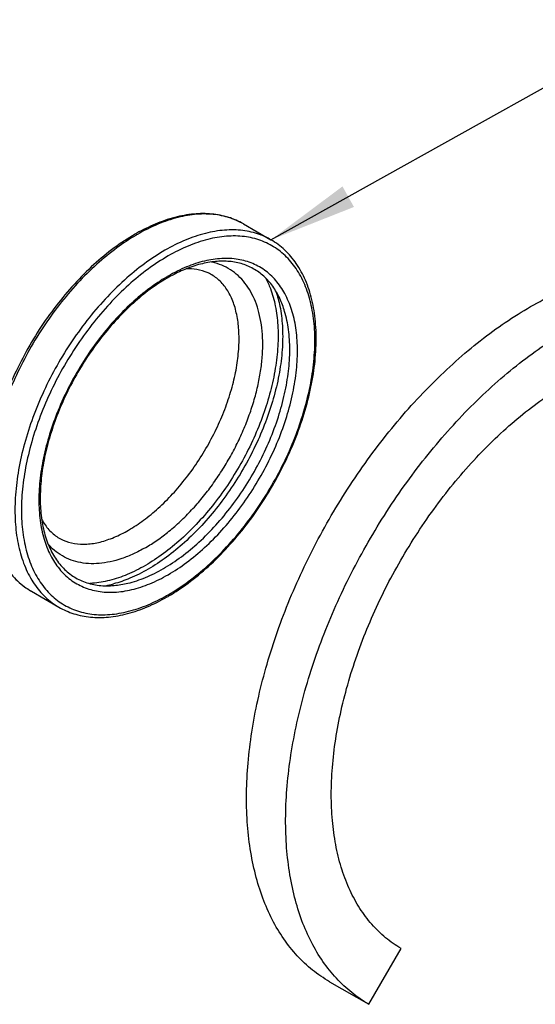
# Model space of a CAD drawing. Units: millimetres. Extents: x 459 to 1604, y 43 to 253.
# Drawn here: x 506 to 520, y 162 to 189 of the extents above; entities that cross this region are included whole.
import ezdxf

# ---------------------------------------------------------------- set-up
doc = ezdxf.new("R2010")
doc.units = ezdxf.units.MM
doc.header["$LTSCALE"] = 16.335
doc.layers.get('0').update_dxf_attribs({"linetype": 'CONTINUOUS'})
doc.layers.add('02___PRT_ALL_AXES', color=7, linetype='CONTINUOUS')
doc.styles.get("Standard").update_dxf_attribs({"font": 'txt', "width": 0.75})
doc.dimstyles.new('DIMSTYLE_4', dxfattribs={"dimtxt": 3, "dimasz": 2.4, "dimexe": 1, "dimexo": 1, "dimgap": 1, "dimtad": 1, "dimdec": 1, "dimlfac": 2, "dimdsep": 46, "dimtxsty": 'Standard', "dimblk": '_FILLED', "dimcen": 0, "dimadec": 0, "dimazin": 0, "dimtp": 0.3, "dimtm": 0.3, "dimtfac": 1, "dimtdec": 1, "dimtmove": 0, "dimatfit": 3, "dimldrblk": '_FILLED', "dimfxl": 0, "dimtolj": 1, "dimarcsym": 0})

# ---------------------------------------------------------------- blocks, each defined once
blk = doc.blocks.new('_FILLED')
at = {"color": 0, "linetype": 'ByBlock'}
blk.add_solid([(0, 0), (-1, 0.133), (-1, -0.133)], dxfattribs=at)

msp = doc.modelspace()

# ---------------------------------------------------------------- linework, layer by layer
at = {"color": 7, "linetype": 'Continuous'}
for centre, radius, start, end in [((512.248, 178.206), 5.401, 119.4378, 120.0007), ((512.68, 177.776), 4.521, 119.3822, 120.001), ((507.674, 177.806), 5.491, 300.0005, 300.5537)]:
    msp.add_arc(centre, radius, start, end, dxfattribs=at)
at = {"color": 9, "linetype": 'Continuous'}
for centre, radius, start, end in [((512.352, 178.129), 5.483, 120.0004, 120.5104), ((512.814, 177.646), 4.737, 120.0008, 120.6425), ((507.753, 174.939), 2.014, 224.3248, 231.7846), ((507.691, 174.86), 1.913, 231.7781, 240.0212), ((508.173, 176.339), 3.042, 280.9701, 285.1075), ((507.805, 177.682), 5.281, 299.4731, 300.0006)]:
    msp.add_arc(centre, radius, start, end, dxfattribs=at)
at = {"color": 7, "linetype": 'Continuous'}
for points, start_tangent, end_tangent in [([(512.485, 183.162), (512.079, 183.341), (511.628, 183.431), (511.14, 183.431), (510.624, 183.338), (510.09, 183.155), (509.594, 182.91)], (-0.86603, 0.499992), (-0.870897, -0.491466)), ([(509.548, 182.884), (508.983, 182.512), (508.431, 182.058), (507.902, 181.53), (507.406, 180.939), (506.951, 180.297), (506.548, 179.614), (506.202, 178.905), (505.92, 178.181), (505.709, 177.458), (505.571, 176.747), (505.511, 176.063), (505.529, 175.419), (505.626, 174.827), (505.801, 174.3), (506.047, 173.849), (506.362, 173.481), (506.736, 173.203)], (-0.866027, -0.499998), (0.86603, -0.499992)), ([(510.465, 173.077), (510.984, 173.422), (511.537, 173.876), (512.066, 174.404), (512.562, 174.995), (513.016, 175.638), (513.42, 176.32), (513.766, 177.03), (514.047, 177.753), (514.259, 178.477), (514.396, 179.187), (514.457, 179.871), (514.438, 180.515), (514.341, 181.107), (514.167, 181.634), (513.92, 182.085), (513.606, 182.453), (513.232, 182.731)], (0.861159, 0.508336), (-0.86603, 0.499992)), ([(513.473, 181.14), (513.281, 181.471), (513.039, 181.743), (512.752, 181.949), (512.424, 182.085), (512.064, 182.148), (511.678, 182.138), (511.272, 182.058), (510.85, 181.909), (510.462, 181.716)], (-0.421069, 0.907029), (-0.871376, -0.490617)), ([(510.419, 181.692), (509.957, 181.389), (509.502, 181.017), (509.062, 180.584), (508.646, 180.097), (508.262, 179.566), (507.918, 179), (507.62, 178.41), (507.374, 177.808), (507.184, 177.205), (507.054, 176.612), (506.987, 176.042), (506.982, 175.505), (507.039, 175.011), (507.158, 174.567), (507.336, 174.182), (507.571, 173.863), (507.86, 173.616), (508.196, 173.448), (508.573, 173.362), (508.981, 173.359)], (-0.866027, -0.499998), (0.996043, 0.088878)), ([(507.482, 172.772), (507.889, 172.594), (508.34, 172.503), (508.828, 172.503), (509.344, 172.596), (509.878, 172.78), (510.419, 173.051)], (0.86603, -0.499992), (0.866027, 0.499998))]:
    msp.add_spline(points, degree=3, dxfattribs=dict(at, start_tangent=start_tangent, end_tangent=end_tangent))
at = {"color": 9, "linetype": 'Continuous'}
for points, start_tangent, end_tangent in [([(512.485, 183.162), (512.176, 183.306), (511.723, 183.414), (511.23, 183.424), (510.707, 183.337), (510.164, 183.153), (509.61, 182.878)], (-0.866213, 0.499675), (-0.866027, -0.499998)), ([(513.232, 182.731), (512.923, 182.875), (512.47, 182.983), (511.977, 182.993), (511.454, 182.906), (510.911, 182.722), (510.357, 182.447)], (-0.866213, 0.499675), (-0.866027, -0.499998)), ([(509.568, 182.853), (509.057, 182.514), (508.514, 182.07), (507.991, 181.554), (507.498, 180.974), (507.045, 180.343), (506.639, 179.672), (506.289, 178.972), (506, 178.258), (505.779, 177.543), (505.63, 176.84), (505.554, 176.161), (505.554, 175.52), (505.63, 174.929), (505.779, 174.399), (506, 173.938), (506.224, 173.63)], (-0.861542, -0.507686), (0.652487, -0.7578)), ([(510.445, 173.108), (510.987, 173.463), (511.518, 173.898), (512.03, 174.403), (512.512, 174.97), (512.955, 175.587), (513.352, 176.244), (513.695, 176.928), (513.977, 177.627), (514.193, 178.326), (514.34, 179.015), (514.414, 179.678), (514.414, 180.305), (514.34, 180.883), (514.193, 181.402), (513.977, 181.853), (513.695, 182.225), (513.352, 182.514), (512.955, 182.713), (512.512, 182.818), (512.03, 182.828), (511.518, 182.743), (510.987, 182.563), (510.445, 182.293)], (0.866027, 0.499998), (-0.866027, -0.499998)), ([(510.357, 182.447), (509.803, 182.083), (509.26, 181.639), (508.737, 181.123), (508.244, 180.543), (507.791, 179.912), (507.385, 179.241), (507.035, 178.541), (506.747, 177.827), (506.526, 177.112), (506.376, 176.409), (506.301, 175.73), (506.301, 175.089), (506.376, 174.498), (506.526, 173.968), (506.747, 173.507), (507.035, 173.126), (507.385, 172.832), (507.482, 172.772)], (-0.866027, -0.499998), (0.866213, -0.499675)), ([(510.445, 182.293), (509.904, 181.938), (509.372, 181.504), (508.861, 180.998), (508.379, 180.432), (507.935, 179.814), (507.538, 179.157), (507.196, 178.473), (506.914, 177.775), (506.698, 177.075), (506.551, 176.387), (506.477, 175.723), (506.477, 175.096), (506.551, 174.518), (506.698, 173.999), (506.914, 173.549), (507.196, 173.176), (507.538, 172.888), (507.935, 172.689), (508.379, 172.583), (508.861, 172.573), (509.372, 172.659), (509.904, 172.838), (510.403, 173.084)], (-0.866027, -0.499998), (0.870594, 0.492002)), ([(510.445, 173.652), (510.944, 173.981), (511.433, 174.386), (511.901, 174.859), (512.34, 175.389), (512.741, 175.966), (513.095, 176.579), (513.395, 177.214), (513.634, 177.86), (513.809, 178.502), (513.916, 179.128), (513.951, 179.725), (513.916, 180.28), (513.809, 180.783), (513.634, 181.224), (513.395, 181.592), (513.095, 181.882), (512.741, 182.086), (512.34, 182.201), (511.901, 182.224), (511.433, 182.155), (510.944, 181.996), (510.445, 181.749)], (0.866027, 0.499998), (-0.866027, -0.499998)), ([(510.4, 181.722), (509.947, 181.42), (509.458, 181.015), (508.989, 180.543), (508.55, 180.012), (508.15, 179.435), (507.796, 178.822), (507.496, 178.187), (507.256, 177.541), (507.082, 176.899), (506.975, 176.273), (506.94, 175.677), (506.975, 175.121), (507.082, 174.618), (507.256, 174.178), (507.496, 173.809), (507.796, 173.52), (508.15, 173.316), (508.55, 173.201), (508.989, 173.177), (509.458, 173.246), (509.947, 173.406), (510.445, 173.652)], (-0.860372, -0.509666), (0.866027, 0.499998)), ([(513.086, 181.703), (513.218, 181.408), (513.351, 180.938), (513.418, 180.415), (513.418, 179.847), (513.351, 179.247), (513.218, 178.624), (513.022, 177.991), (512.767, 177.358), (512.457, 176.739), (512.098, 176.145), (511.696, 175.586), (511.26, 175.073), (510.797, 174.616), (510.316, 174.223), (509.827, 173.902)], (0.468331, -0.883553), (-0.866027, -0.499998)), ([(513.366, 181.334), (513.475, 180.931), (513.542, 180.4), (513.542, 179.826), (513.475, 179.217), (513.34, 178.586), (513.142, 177.945), (512.883, 177.305), (512.569, 176.678), (512.206, 176.075), (511.799, 175.509), (511.357, 174.99), (510.888, 174.527), (510.401, 174.128), (509.905, 173.802)], (0.3247, -0.945817), (-0.866027, -0.499998)), ([(510.315, 173.817), (510.803, 174.139), (511.281, 174.535), (511.739, 174.997), (512.169, 175.516), (512.56, 176.08), (512.906, 176.679), (513.199, 177.301), (513.434, 177.932), (513.604, 178.559), (513.708, 179.171), (513.743, 179.755), (513.708, 180.298), (513.604, 180.79), (513.473, 181.14)], (0.866027, 0.499998), (-0.42113, 0.907)), ([(509.827, 173.902), (509.337, 173.657), (508.856, 173.495), (508.393, 173.418), (508.324, 173.413)], (-0.866027, -0.499998), (-0.998897, -0.046956)), ([(509.905, 173.802), (509.408, 173.555), (508.966, 173.402)], (-0.866027, -0.499998), (-0.965508, -0.260375)), ([(508.981, 173.359), (509.35, 173.42), (509.828, 173.576), (510.315, 173.817)], (0.996048, 0.088817), (0.866027, 0.499998))]:
    msp.add_spline(points, degree=3, dxfattribs=dict(at, start_tangent=start_tangent, end_tangent=end_tangent))
at = {"layer": '02___PRT_ALL_AXES', "color": 7, "linetype": 'Continuous'}
for p, q in [((512.485, 183.162), (513.232, 182.731)), ((506.736, 173.203), (507.482, 172.772)), ((515.884, 162.004), (516.759, 163.519)), ((514.823, 162.616), (515.884, 162.004))]:
    msp.add_line(p, q, dxfattribs=at)
at = {"layer": '02___PRT_ALL_AXES', "color": 9, "linetype": 'Continuous'}
for points, start_tangent, end_tangent in [([(509.827, 174.384), (510.149, 174.588), (510.467, 174.829), (510.779, 175.102), (511.081, 175.406), (511.371, 175.737), (511.644, 176.092), (511.899, 176.467), (512.133, 176.858), (512.343, 177.262), (512.527, 177.673), (512.683, 178.089), (512.811, 178.504), (512.907, 178.915), (512.972, 179.317), (513.005, 179.706), (513.005, 180.079), (512.972, 180.43), (512.907, 180.757), (512.811, 181.057), (512.683, 181.325), (512.527, 181.56), (512.343, 181.76), (512.133, 181.921), (511.899, 182.042), (511.644, 182.123), (511.619, 182.129)], (0.866027, 0.499998), (-0.978699, 0.205299)), ([(509.827, 174.384), (509.505, 174.217), (509.186, 174.089), (508.874, 174.002), (508.572, 173.957), (508.282, 173.954), (508.009, 173.993), (507.754, 174.073), (507.52, 174.195), (507.31, 174.356), (507.197, 174.471)], (-0.866027, -0.499998), (-0.666651, 0.74537))]:
    msp.add_spline(points, degree=3, dxfattribs=dict(at, start_tangent=start_tangent, end_tangent=end_tangent))
at = {"layer": '02___PRT_ALL_AXES', "color": 7, "linetype": 'Continuous'}
for points, start_tangent, end_tangent in [([(509.374, 174.861), (509.776, 175.126), (510.177, 175.455), (510.566, 175.841), (510.935, 176.277), (511.276, 176.756), (511.58, 177.267), (511.842, 177.798), (512.054, 178.337), (512.214, 178.873), (512.318, 179.394), (512.365, 179.888), (512.356, 180.345), (512.294, 180.755), (512.179, 181.115), (512.012, 181.422), (511.793, 181.664), (511.527, 181.833), (511.219, 181.925), (510.933, 181.943)], (0.866027, 0.499998), (-0.999508, -0.031366)), ([(514.823, 162.616), (514.361, 162.932), (513.946, 163.32), (513.581, 163.778), (513.269, 164.3), (513.012, 164.884), (512.813, 165.524), (512.672, 166.216), (512.591, 166.954), (512.572, 167.732), (512.613, 168.544), (512.714, 169.383), (512.875, 170.244), (513.095, 171.119), (513.371, 172.001), (513.702, 172.883), (514.084, 173.759), (514.516, 174.621), (514.993, 175.462), (515.512, 176.276), (516.068, 177.057), (516.657, 177.798), (517.275, 178.494), (517.917, 179.138), (518.577, 179.726), (519.25, 180.253), (519.932, 180.716), (520.616, 181.109), (521.297, 181.431), (521.97, 181.678), (522.629, 181.849), (523.27, 181.943), (523.887, 181.958), (524.475, 181.894), (525.03, 181.753), (525.547, 181.534), (525.698, 181.452)], (-0.866019, 0.500011), (0.865998, -0.500047)), ([(515.884, 162.004), (515.422, 162.32), (515.007, 162.708), (514.642, 163.165), (514.33, 163.688), (514.073, 164.271), (513.873, 164.912), (513.733, 165.603), (513.652, 166.341), (513.632, 167.119), (513.673, 167.931), (513.775, 168.771), (513.936, 169.632), (514.155, 170.506), (514.432, 171.388), (514.762, 172.271), (515.145, 173.146), (515.577, 174.008), (516.054, 174.85), (516.572, 175.664), (517.129, 176.445), (517.718, 177.186), (518.336, 177.881), (518.977, 178.526), (519.637, 179.114), (520.311, 179.641), (520.992, 180.103), (521.676, 180.497), (522.357, 180.818), (523.03, 181.066), (523.69, 181.237), (524.331, 181.33), (524.947, 181.345), (525.536, 181.282), (526.091, 181.14), (526.608, 180.922), (526.758, 180.84)], (-0.866019, 0.500011), (0.865998, -0.500047)), ([(516.759, 163.519), (516.34, 163.81), (515.968, 164.172), (515.646, 164.601), (515.376, 165.093), (515.162, 165.645), (515.005, 166.251), (514.907, 166.904), (514.869, 167.6), (514.891, 168.331), (514.973, 169.091), (515.114, 169.873), (515.313, 170.669), (515.568, 171.473), (515.876, 172.275), (516.235, 173.07), (516.642, 173.85), (517.092, 174.606), (517.581, 175.334), (518.105, 176.024), (518.66, 176.672), (519.239, 177.271), (519.837, 177.816), (520.449, 178.301), (521.07, 178.721), (521.692, 179.074), (522.312, 179.356), (522.922, 179.563), (523.517, 179.695), (524.091, 179.75), (524.64, 179.727), (525.158, 179.627), (525.64, 179.45), (525.884, 179.324)], (-0.866019, 0.500011), (0.86604, -0.499975)), ([(507.013, 175.161), (507.111, 175), (507.33, 174.758), (507.596, 174.589), (507.904, 174.496), (508.241, 174.481), (508.601, 174.538), (508.979, 174.665), (509.374, 174.861)], (0.470082, -0.882623), (0.866027, 0.499998))]:
    msp.add_spline(points, degree=3, dxfattribs=dict(at, start_tangent=start_tangent, end_tangent=end_tangent))

# ---------------------------------------------------------------- leaders
at = {"color": 2, "linetype": 'Continuous'}
msp.add_leader([(513.232, 182.731), (534.624, 194.672)], dimstyle='DIMSTYLE_4', override={"dimgap": 1, "dimtad": 0}, dxfattribs=at)

doc.saveas('drawing.dxf')
